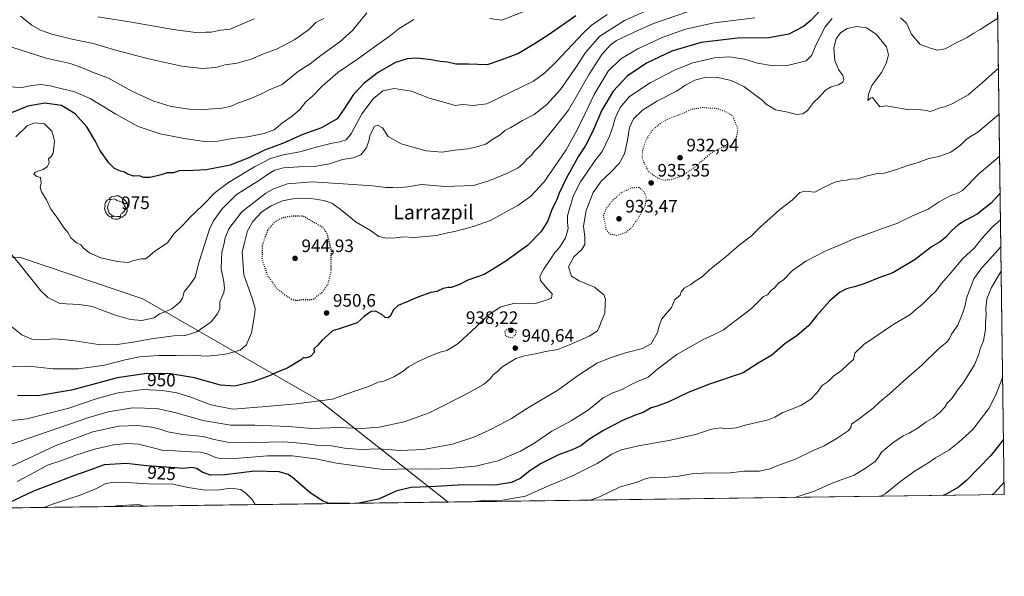
# Model space of a CAD drawing. Units: metres. Extents: x 590059 to 593503, y 4754470 to 4756829.
# Drawn here: x 592942 to 593489, y 4754470 to 4754780 of the extents above; entities that cross this region are included whole.
import ezdxf
from ezdxf.enums import TextEntityAlignment as Align

# ---------------------------------------------------------------- set-up
doc = ezdxf.new("R2010")
doc.units = ezdxf.units.M
doc.header["$MEASUREMENT"] = 0
doc.linetypes.add('DGN Style 5', pattern=[1.1536117293433497, 0.4944050268614355, -0.6592067024819142])
for name, color, linetype, lineweight in [('Arbolado forestal CxS', 92, 'Continuous', 0), ('Camino Cxs', 7, 'Continuous', 0), ('Comarca CxS', 21, 'Continuous', 0), ('Comunidad Autónoma CxS', 142, 'Continuous', 0), ('Curva de nivel maestra', 30, 'Continuous', 30), ('Curva de nivel maestra depresión', 30, 'DGN Style 5', 30), ('Curva de nivel normal', 30, 'Continuous', 0), ('Curva de nivel normal depresión', 30, 'DGN Style 5', 0), ('Entidad de ámbito territorial CxS', 92, 'Continuous', 0), ('Espacio natural protegido', 121, 'Continuous', 13), ('Espacio natural protegido CxS', 121, 'Continuous', 0), ('Instalación de energía eléctrica Cxs', 135, 'Continuous', 0), ('Municipio CxS', 4, 'Continuous', 0), ('Provincia CxS', 1, 'Continuous', 0), ('Punto de cota en terreno', 7, 'Continuous', 0), ('Rótulo de curva de nivel directora', 7, 'Continuous', 0), ('Rótulo de punto de cota en terreno', 7, 'Continuous', 0), ('Texto cartográfico', 7, 'Continuous', 0), ('Yacimiento arqueológico puntual', 7, 'Continuous', 0)]:
    doc.layers.add(name, color=color, linetype=linetype, lineweight=lineweight)
doc.styles.add('Style-Arial', font='txt')

# ---------------------------------------------------------------- blocks, each defined once
blk = doc.blocks.new('*U18')
at = {"layer": 'Arbolado forestal CxS', "color": 92, "linetype": 'Continuous', "lineweight": 0}
blk.add_polyline3d([(593484.9325000001, 4754830.465299999, 965.4645000000019), (593489.2300000006, 4754515.609999999, 894.047000000006), (592682.8721000003, 4754504.8347, 904.1946999999927)], dxfattribs=at)
blk = doc.blocks.new('5PATER')
at = {"layer": 'Instalación de energía eléctrica Cxs', "linetype": 'Continuous', "lineweight": 0}
h = blk.add_hatch(color=51, dxfattribs=at)
edge = h.paths.add_edge_path()
edge.add_ellipse((0, 0), major_axis=(-0.1095731443231308, -0.1110710700762829), ratio=0.9994222409660322, start_angle=0, end_angle=360)
blk = doc.blocks.new('5YACIM')
at = {"layer": 'Camino Cxs', "color": 252, "linetype": 'Continuous', "lineweight": 0, "flags": 128}
for points in [[(0.613, -0.064), (0.621, -0.02), (0.617, 0.059), (0.613, 0.123), (0.5930000000000001, 0.195), (0.554, 0.282), (0.498, 0.346), (0.458, 0.401), (0.394, 0.453), (0.295, 0.517), (0.203, 0.5810000000000001), (0.111, 0.624), (-0.016, 0.628), (-0.156, 0.6), (-0.267, 0.5690000000000001), (-0.3830000000000001, 0.485), (-0.363, 0.429), (-0.283, 0.417), (-0.128, 0.457), (-0.02, 0.433), (0.004, 0.37), (0.155, 0.326), (0.251, 0.294), (0.334, 0.266), (0.39, 0.183), (0.434, 0.103), (0.482, 0.02), (0.518, -0.032), (0.546, -0.08), (0.601, -0.1)], [(-0.355, 0.366), (-0.367, 0.405), (-0.446, 0.421), (-0.522, 0.394), (-0.554, 0.3420000000000001), (-0.598, 0.266), (-0.63, 0.199), (-0.638, 0.127), (-0.63, 0.035), (-0.6690000000000002, -0.064), (-0.65, -0.132), (-0.63, -0.215), (-0.61, -0.263), (-0.5780000000000001, -0.323), (-0.546, -0.366), (-0.498, -0.434), (-0.442, -0.482), (-0.379, -0.526), (-0.319, -0.541), (-0.251, -0.545), (-0.243, -0.462), (-0.315, -0.406), (-0.41, -0.3270000000000001), (-0.466, -0.163), (-0.4940000000000001, -0.04), (-0.474, 0.079), (-0.442, 0.191)], [(-0.1, -0.4940000000000001), (-0.183, -0.51), (-0.251, -0.557), (-0.267, -0.609), (-0.199, -0.645), (-0.06, -0.665), (0.07200000000000001, -0.673), (0.163, -0.637), (0.203, -0.5930000000000001), (0.219, -0.549), (0.203, -0.526), (0.123, -0.518), (0.036, -0.518)], [(0.331, -0.561), (0.366, -0.518), (0.41, -0.486), (0.442, -0.462), (0.478, -0.426), (0.518, -0.394), (0.542, -0.339), (0.562, -0.287), (0.601, -0.251), (0.601, -0.207), (0.601, -0.152), (0.5930000000000001, -0.128), (0.558, -0.104), (0.4940000000000001, -0.148), (0.442, -0.207), (0.3820000000000001, -0.271), (0.331, -0.3270000000000001), (0.263, -0.3780000000000001), (0.219, -0.438), (0.219, -0.51), (0.239, -0.561)]]:
    blk.add_lwpolyline(points, close=True, dxfattribs=at)

msp = doc.modelspace()

# ---------------------------------------------------------------- linework, layer by layer
at = {"layer": 'Arbolado forestal CxS', "color": 92, "linetype": 'Continuous', "lineweight": 0, "extrusion": (0.00301859624227757, -0.2211670177305592, 0.9752312742856931), "elevation": -1048878.631262499, "flags": 128}
msp.add_lwpolyline([(658319.8841279846, 4628942.276400871), (658319.8841279846, 4628619.394400703)], dxfattribs=at)
at = {"layer": 'Arbolado forestal CxS', "color": 92, "linetype": 'Continuous', "lineweight": 0, "extrusion": (0.05084055822349662, 0.0006793769758860868, 0.998706551538763), "elevation": 34296.32278604178, "flags": 128}
msp.add_lwpolyline([(4746161.141706299, -656069.4554543883), (4746161.141706299, -655401.5582166598)], dxfattribs=at)
at = {"layer": 'Comarca CxS', "color": 21, "linetype": 'Continuous', "lineweight": 0, "flags": 128}
msp.add_lwpolyline([(593180.0234000006, 4754511.478199999), (590089.5300006876, 4754470.179982417), (590073.3348125229, 4755701.024923594), (590059.0900006866, 4756783.639982392), (591843.9352, 4756807.504100001), (593024.113567059, 4756823.283323816), (593457.6600007137, 4756829.079982393), (593471.785309799, 4755793.968205084), (593478.2852878962, 4755317.64561003), (593489.2300007134, 4754515.609982415)], close=True, dxfattribs=at)
at = {"layer": 'Comunidad Autónoma CxS', "color": 142, "linetype": 'Continuous', "lineweight": 0, "flags": 128}
msp.add_lwpolyline([(593180.0234000006, 4754511.478199999), (590089.5300006876, 4754470.179982417), (590073.3348125229, 4755701.024923594), (590059.0900006866, 4756783.639982392), (591843.9352, 4756807.504100001), (593024.113567059, 4756823.283323816), (593457.6600007137, 4756829.079982393), (593471.785309799, 4755793.968205084), (593478.2852878962, 4755317.64561003), (593489.2300007134, 4754515.609982415)], close=True, dxfattribs=at)
at = {"layer": 'Curva de nivel maestra', "color": 30, "linetype": 'Continuous', "lineweight": 30, "flags": 128}
for points, elevation in [([(593251, 4754781.970100001), (593235.6100000005, 4754771.210100001), (593227.5800000001, 4754765.970100001), (593219.1699999999, 4754760.920100001), (593209.3899999997, 4754757.210100001), (593201.7800000003, 4754754.600099999), (593191.4600000001, 4754754.950099999), (593184.2800000003, 4754755.100099999), (593179.7199999997, 4754756.1601), (593175.6399999997, 4754756.470100001), (593170.6399999997, 4754757.5001), (593162.6600000003, 4754758.300100001), (593157.2999999998, 4754758.040100001), (593150.8399999999, 4754755.9901), (593141.3799999999, 4754750.5101), (593133.4500000002, 4754744.5001), (593127.5300000003, 4754738.120100001), (593122.2999999998, 4754730.100099999), (593118.2999999998, 4754724.5801), (593109.6200000001, 4754719.640100001), (593099.2800000003, 4754715.890100001), (593087.9600000001, 4754710.9801), (593077.9600000001, 4754707.2301), (593069.29, 4754702.9001), (593058.9500000002, 4754698.7601), (593045.7999999998, 4754696.280099999), (593034.6600000003, 4754695.720100001), (593031.0700000003, 4754695.890100001), (593027.3600000005, 4754694.600099999), (593023.9000000004, 4754694.610099999), (593020.6299999999, 4754693.5001), (593014.5099999999, 4754691.960100001), (593010.9500000002, 4754691.960100001), (593008.3300000001, 4754692.8201), (593005.25, 4754692.6501), (593002.04, 4754693.840100001), (593000.2199999997, 4754694.960100001), (592998, 4754695.4801), (592994.5800000001, 4754697.0701), (592991.3700000001, 4754700.190099999), (592986.3899999997, 4754707.210100001), (592983.8399999999, 4754712.360099999), (592979.2000000002, 4754720.1501), (592972.7999999998, 4754727.370100001), (592965.1799999997, 4754732.100099999), (592955.9000000004, 4754733.4001), (592946.3600000005, 4754731.7301), (592934.5599999996, 4754726.880100001)], 975), ([(593386.4800000006, 4754784.5601), (593381.8099999996, 4754779.5601), (593377.5199999996, 4754775.9801), (593369.4400000004, 4754771.610099999), (593358.2999999998, 4754769.6601), (593340.9600000001, 4754769.450099999), (593320.7599999999, 4754767.0801), (593304.4800000006, 4754762.170100001), (593290.3399999999, 4754755.620100001), (593279.6299999999, 4754748.3101), (593271.7999999998, 4754739.970100001), (593265.4299999997, 4754729.450099999), (593260.4000000004, 4754717.370100001), (593256.29, 4754709.390100001), (593252.5899999999, 4754703.870100001), (593245.8399999999, 4754691.720100001), (593241.7100000001, 4754683.290100001), (593240.2199999997, 4754679.1601), (593237.6699999999, 4754674.170100001), (593235.4199999999, 4754667.960100001), (593231.8499999996, 4754661.9901), (593224.0899999999, 4754654.120100001), (593212.2199999997, 4754645.450099999), (593204.7300000006, 4754640.7601), (593200.0099999999, 4754638.0701), (593190.9600000001, 4754634.850099999), (593185.9600000001, 4754632.340100001), (593181.7199999997, 4754630.7401), (593180.0099999999, 4754630.8301), (593177.3799999999, 4754630.200099999), (593173.7199999997, 4754628.600099999), (593170.3700000001, 4754628.0801), (593163.2599999999, 4754625.470100001), (593157.7199999997, 4754622.9301), (593152.3300000001, 4754620.720100001), (593149.5300000003, 4754618.170100001), (593148, 4754615.0101), (593146.8200000003, 4754613.9301), (593145.0999999996, 4754614.100099999), (593143.1399999997, 4754615.700099999), (593139.7699999996, 4754617.6601), (593137.25, 4754617.4301), (593133.6299999999, 4754614.890100001), (593129.5199999996, 4754611.140100001), (593118.9199999999, 4754607.540100001), (593115.7300000006, 4754606.7401), (593113.2999999998, 4754604.460100001), (593109.9600000001, 4754601.600099999), (593107.5, 4754598.470100001), (593105.3300000001, 4754596.610099999), (593105.5099999999, 4754594.600099999), (593103.5199999996, 4754592.4001), (593100.8300000001, 4754591.590100001), (593099.5999999996, 4754591.940099999), (593098.3300000001, 4754590.5801), (593090.9600000001, 4754586.0601), (593084.6299999999, 4754583.4801), (593080.2999999998, 4754581.470100001), (593071.4500000002, 4754578.2501), (593061.5700000003, 4754575.860099999), (593053.5599999996, 4754576.520099999), (593039.0700000003, 4754580.5101), (593025.7400000002, 4754582.7601), (593012.6299999999, 4754583.050100001), (592996.0800000001, 4754580.540100001), (592981.7800000003, 4754576.7501), (592970.75, 4754573.630100001), (592951.9600000001, 4754570.600099999), (592940.6299999999, 4754570.800100001)], 950), ([(593486.9408999998, 4754683.3563), (593482.1799999997, 4754677.9301), (593474.1799999997, 4754671.600099999), (593467.8399999999, 4754668.2501), (593463.6399999997, 4754665.690099999), (593459.8899999997, 4754662.350099999), (593456.7599999999, 4754658.7401), (593453.4900000002, 4754656.290100001), (593448.8200000003, 4754653.5001), (593439.7000000002, 4754646.380100001), (593427.2000000002, 4754639.050100001), (593419.5599999996, 4754636.100099999), (593412.3399999999, 4754633.190099999), (593406.0199999996, 4754631.1601), (593401.5899999999, 4754630.120100001), (593397.6600000003, 4754628.100099999), (593392.2699999996, 4754623.360099999), (593384.8600000005, 4754615.040100001), (593380.6299999999, 4754609.6801), (593373.9500000002, 4754603.970100001), (593367.3399999999, 4754599.590100001), (593359.9299999997, 4754593.2301), (593352.3799999999, 4754588.7501), (593344.1299999999, 4754583.3201), (593325.4000000004, 4754577.0601), (593313.4900000002, 4754572.470100001), (593302.7199999997, 4754567.190099999), (593296.2999999998, 4754564.7401), (593293, 4754563.920100001), (593288.4500000002, 4754561.300100001), (593284.6699999999, 4754560.0001), (593276.9600000001, 4754556.920100001), (593266.4400000004, 4754551.360099999), (593258.8899999997, 4754546.550100001), (593253.7599999999, 4754542.780099999), (593248.9500000002, 4754540.450099999), (593241.3799999999, 4754537.780099999), (593231.7000000002, 4754532.9001), (593225.4600000001, 4754528.880100001), (593220.0199999996, 4754524.6601), (593215.3399999999, 4754522.390100001), (593206.25, 4754520.950099999), (593188.7699999996, 4754521.050100001), (593173.2999999998, 4754520.1801), (593159.4299999997, 4754519.530099999), (593151.5099999999, 4754517.670100001), (593141.4000000004, 4754513.120100001), (593130.4029000001, 4754510.815199999)], 925), ([(593488.8117000004, 4754546.262599999), (593481.6900000004, 4754537.340100001), (593468.29, 4754523.540100001), (593463.75, 4754519.8101), (593457.6299999999, 4754516.290100001), (593455.2187000001, 4754515.1557)], 900), ([(593125.4603000004, 4754510.749199999), (593121.5899999999, 4754510.7401), (593113.2999999998, 4754510.940099999), (593110.1900000004, 4754512.1601), (593103.4600000001, 4754516.6801), (593093.6200000001, 4754525.0701), (593091.1900000004, 4754526.7601), (593086.1299999999, 4754528.380100001), (593072.6299999999, 4754528.640100001), (593055.9600000001, 4754526.710100001), (593047.9600000001, 4754526.470100001), (593043.6600000003, 4754527.840100001), (593040.1500000004, 4754530.1601), (593037.5700000003, 4754530.720100001), (593033.0199999996, 4754530.2301), (593025.8700000001, 4754530.7501), (593012.6299999999, 4754531.640100001), (593001.0199999996, 4754532.880100001), (592988.8600000005, 4754532.130100001), (592979.7999999998, 4754528.840100001), (592971.8799999999, 4754526.120100001), (592962.7800000003, 4754522.450099999), (592949.5899999999, 4754517.450099999), (592932.3799999999, 4754509.470100001)], 925), ([(593455.2187000001, 4754515.1557), (593455.2182, 4754515.1555)], 900), ([(593125.4830999998, 4754510.749299999), (593125.4603000004, 4754510.749199999)], 925), ([(593130.4029000001, 4754510.815199999), (593130.4018999999, 4754510.814999999)], 925)]:
    msp.add_lwpolyline(points, dxfattribs=dict(at, elevation=elevation))
at = {"layer": 'Curva de nivel maestra depresión', "color": 30, "linetype": 'DGN Style 5', "lineweight": 30, "elevation": 950, "flags": 128}
msp.add_lwpolyline([(593095.9600000001, 4754623.640100001), (593099.6299999999, 4754624.190099999), (593103.2999999998, 4754624.0101), (593105.6299999999, 4754624.600099999), (593107.6299999999, 4754626.370100001), (593109.9600000001, 4754627.9901), (593113.2199999997, 4754632.4001), (593115.0099999999, 4754639.7601), (593115.1500000004, 4754651.710100001), (593112.9000000004, 4754660.390100001), (593110.5, 4754664.1601), (593099.6299999999, 4754670.450099999), (593093.4199999999, 4754670.4801), (593087.9600000001, 4754669.550100001), (593083.6299999999, 4754667.190099999), (593079.7400000002, 4754662.630100001), (593076.7800000003, 4754654.620100001), (593076.54, 4754646.340100001), (593079.5800000001, 4754637.720100001), (593084.8499999996, 4754630.1801), (593087.3899999997, 4754628.2601), (593089.0999999996, 4754626.8101), (593093.0800000001, 4754624.290100001), (593095.9600000001, 4754623.640100001)], dxfattribs=at)
at = {"layer": 'Curva de nivel normal', "color": 30, "linetype": 'Continuous', "lineweight": 0, "flags": 128}
for points, elevation in [([(593301.1299999999, 4754789.470000001), (593278.0700000003, 4754779.310000001), (593264.3200000003, 4754770.65), (593256.5099999999, 4754761.57), (593251.5, 4754753.800000001), (593242.4400000004, 4754740.83), (593235, 4754732.58), (593227.8899999997, 4754727.09), (593221.3899999997, 4754723.59), (593214.9699999997, 4754719.74), (593211.6299999999, 4754718.100000001), (593208.9400000004, 4754715.76), (593204.2999999998, 4754712.930000001), (593200.9600000001, 4754710.460000001), (593195.9600000001, 4754709.100000001), (593190.9600000001, 4754707.92), (593183.8399999999, 4754707.180000001), (593176.8099999996, 4754706.08), (593167.9100000003, 4754706.869999999), (593153.9699999997, 4754710.66), (593146.7000000002, 4754714.850000001), (593143.5999999996, 4754719.619999999), (593140.8399999999, 4754721.15), (593138.9199999999, 4754720.289999999), (593137.9400000004, 4754718.199999999), (593136.5599999996, 4754715.279999999), (593136.25, 4754712.859999999), (593134.6299999999, 4754708.57), (593131.5, 4754704.66), (593127.2599999999, 4754702.92), (593121.2999999998, 4754701.960000001), (593114.1200000001, 4754699.529999999), (593105.7199999997, 4754698.08), (593097.1200000001, 4754697.970000001), (593088.5800000001, 4754697.27), (593083.7800000003, 4754696.060000001), (593080.2000000002, 4754694.060000001), (593074.7000000002, 4754690.100000001), (593066.9400000004, 4754685.279999999), (593062.2999999998, 4754682.27), (593054.2999999998, 4754674.34), (593049.6100000005, 4754667.82), (593047.4800000006, 4754663.27), (593041.7199999997, 4754645.279999999), (593039.3700000001, 4754636.560000001), (593036.6799999997, 4754632.4), (593033.3899999997, 4754628.449999999), (593032.4600000001, 4754624.939999999), (593030.9100000003, 4754622.74), (593026.4800000006, 4754618.99), (593022.2800000003, 4754617), (593019.6799999997, 4754616.15), (593016.5599999996, 4754613.980000001), (593009.7400000002, 4754612.460000001), (593003.54, 4754613.02), (592995.7300000006, 4754615.27), (592987.0099999999, 4754618.390000001), (592982.4500000002, 4754620.220000001), (592974.9199999999, 4754621.369999999), (592964.1500000004, 4754621.949999999), (592957.4699999997, 4754625.300000001), (592953.9000000004, 4754628.720000001), (592942, 4754643.630000001), (592934.8300000001, 4754652.32)], 965), ([(593224.9800000006, 4754785.359999999), (593209.9600000001, 4754779.449999999), (593203.2999999998, 4754780.42)], 980), ([(592930.5099999999, 4754556.060000001), (592945.8499999996, 4754557.850000001), (592969.2999999998, 4754563.779999999), (592984.9600000001, 4754569.16), (592996.6299999999, 4754572.310000001), (593010.6299999999, 4754574.039999999), (593021.2599999999, 4754573.609999999), (593029.2100000001, 4754572.17), (593036.9800000006, 4754569.84), (593048.0899999999, 4754565.5), (593060.3799999999, 4754563.210000001), (593076.6200000001, 4754564.439999999), (593095.54, 4754566.16), (593115.7100000001, 4754568.689999999), (593127.0300000003, 4754572.83), (593136.0599999996, 4754575.74), (593141.1299999999, 4754578.08), (593144.2800000003, 4754578.800000001), (593149.9500000002, 4754581.100000001), (593155.0499999998, 4754584.25), (593158.0599999996, 4754586.730000001), (593163.0199999996, 4754589.4), (593170.7300000006, 4754593.039999999), (593175.6299999999, 4754594.890000001), (593179.2999999998, 4754595.82), (593181.6299999999, 4754597.02), (593185.6200000001, 4754599.680000001), (593195.9199999999, 4754609.119999999), (593202.29, 4754615.380000001), (593209.3300000001, 4754620), (593217.1799999997, 4754622.01), (593228.6900000004, 4754621.84), (593235.0800000001, 4754623.869999999), (593237.5599999996, 4754624.949999999), (593237.9000000004, 4754627.359999999), (593234.9000000004, 4754630.390000001), (593231.4199999999, 4754634.720000001), (593231.0499999998, 4754636.960000001), (593233.0899999999, 4754640.890000001), (593237.0499999998, 4754646.560000001), (593239.3700000001, 4754650.230000001), (593241.9500000002, 4754653.119999999), (593245.3200000003, 4754658.369999999), (593246.8099999996, 4754663.609999999), (593246.4299999997, 4754666.930000001), (593246.3799999999, 4754670.67), (593249.6200000001, 4754681.680000001), (593253.5800000001, 4754689.51), (593257.4199999999, 4754694.9), (593261.6699999999, 4754701.25), (593265.6500000004, 4754706.380000001), (593269.79, 4754714.970000001), (593271.6399999997, 4754720.15), (593272.9400000004, 4754724.91), (593275.7800000003, 4754730.980000001), (593280.9600000001, 4754737.01), (593292.2999999998, 4754744.58), (593306.1799999997, 4754751.869999999), (593316.1500000004, 4754755.800000001), (593328.1799999997, 4754758.609999999), (593336.2400000002, 4754759.050000001), (593344.7400000002, 4754757.850000001), (593352.1100000005, 4754755.58), (593360.7000000002, 4754754.02), (593368.79, 4754754.27), (593379, 4754756.859999999), (593382.2199999997, 4754759.980000001), (593384.4400000004, 4754765.58), (593389.6200000001, 4754775.779999999), (593393.5300000003, 4754780.460000001)], 945), ([(593350.5999999996, 4754780.699999999), (593327.9100000003, 4754778.08), (593311.9299999997, 4754774.480000001), (593299.0999999996, 4754769.859999999), (593285.5199999996, 4754763.59), (593276.0899999999, 4754758.01), (593269.1100000005, 4754751.060000001), (593261.2000000002, 4754738.119999999), (593254.6500000004, 4754724.119999999), (593250.6299999999, 4754716.449999999), (593245.5899999999, 4754707.449999999), (593233.3899999997, 4754689.539999999), (593225.9100000003, 4754681.5), (593221.6600000003, 4754678.539999999), (593218.7599999999, 4754676.369999999), (593212.9299999997, 4754673.310000001), (593203.6100000005, 4754668.07), (593194.2199999997, 4754664.680000001), (593187.9400000004, 4754663.130000001), (593183.6299999999, 4754661.859999999), (593179.6299999999, 4754661.189999999), (593173.5999999996, 4754659.640000001), (593161.3399999999, 4754658.680000001), (593154.8399999999, 4754658.99), (593150.8700000001, 4754658.359999999), (593145.75, 4754658.26), (593141.6100000005, 4754659.15), (593136.9800000006, 4754662.42), (593128.9600000001, 4754667.100000001), (593120.0300000003, 4754674.4), (593115.4900000002, 4754677.630000001), (593110.9800000006, 4754679.140000001), (593103.6900000004, 4754680.34), (593095.6399999997, 4754680.449999999), (593087.9600000001, 4754678.980000001), (593081.6299999999, 4754676.289999999), (593076.4199999999, 4754672.800000001), (593071.5199999996, 4754667.58), (593068.6200000001, 4754662.32), (593067.04, 4754656.470000001), (593065.6299999999, 4754650.630000001), (593066.4199999999, 4754637.83), (593071.2999999998, 4754624.310000001), (593072.7199999997, 4754619.119999999), (593072.6699999999, 4754616.5), (593070.7000000002, 4754605.65), (593067.8300000001, 4754598.789999999), (593064.4500000002, 4754595.949999999), (593057.2599999999, 4754593.83), (593051.79, 4754593.199999999), (593046.1200000001, 4754592.689999999), (593035.9299999997, 4754593.130000001), (593028.79, 4754593), (593019.25, 4754593.029999999), (593008.4600000001, 4754592.189999999), (593000.5899999999, 4754590.630000001), (592989.1100000005, 4754587.560000001), (592974.6699999999, 4754585.619999999), (592960.4800000006, 4754585.640000001), (592946.8600000005, 4754587.01), (592934.8499999996, 4754586.83)], 955), ([(593161.0199999996, 4754779.779999999), (593152.8399999999, 4754774.77), (593147.2999999998, 4754770.4), (593140.4400000004, 4754765.619999999), (593129.7199999997, 4754757.859999999), (593118.7699999996, 4754750.300000001), (593109.9500000002, 4754742.779999999), (593104.4900000002, 4754737.119999999), (593101.04, 4754733.980000001), (593097.54, 4754729.850000001), (593093.2999999998, 4754726.119999999), (593087.9600000001, 4754722.369999999), (593083.2999999998, 4754718.539999999), (593077.8200000003, 4754716.380000001), (593068.4800000006, 4754714.58), (593059.9600000001, 4754713.59), (593051.9600000001, 4754712.15), (593044.6299999999, 4754712), (593033.2999999998, 4754713.600000001), (593019.9600000001, 4754716.32), (593007.7400000002, 4754720.369999999), (592995.4000000004, 4754727.17), (592981.0700000003, 4754735.949999999), (592971.9600000001, 4754739.720000001), (592965.4400000004, 4754741.230000001), (592958.8499999996, 4754742.99), (592953.5999999996, 4754743.66), (592948.6100000005, 4754743.220000001), (592943.0300000003, 4754742.09), (592935.2400000002, 4754742.32)], 980), ([(593314.1900000004, 4754784.49), (593294.1500000004, 4754777.600000001), (593285.5099999999, 4754773.77), (593273.5999999996, 4754768.109999999), (593270.29, 4754765.680000001), (593265.5, 4754760.449999999), (593258.4600000001, 4754749.449999999), (593246.8799999999, 4754729.34), (593237.79, 4754717.689999999), (593231.0499999998, 4754709.680000001), (593227.8499999996, 4754706.449999999), (593226.3200000003, 4754704.449999999), (593223.7800000003, 4754702.25), (593221.6200000001, 4754699.5), (593218.9600000001, 4754697.289999999), (593212.6299999999, 4754694.119999999), (593202.7599999999, 4754690.140000001), (593194.1299999999, 4754687.51), (593178.5, 4754686.99), (593165.2999999998, 4754688.100000001), (593157.7100000001, 4754686.74), (593152.2999999998, 4754686.180000001), (593149.2699999996, 4754686.42), (593145.3399999999, 4754686.51), (593138.2599999999, 4754687.390000001), (593121.7999999998, 4754688.480000001), (593104.4000000004, 4754689.65), (593090.7100000001, 4754688.5), (593082.9199999999, 4754685.680000001), (593078.7400000002, 4754683.310000001), (593065.3099999996, 4754672.800000001), (593058.2199999997, 4754663.449999999), (593056.04, 4754658.449999999), (593055.4000000004, 4754654.449999999), (593054.2599999999, 4754650.449999999), (593054.04, 4754646.380000001), (593053.8499999996, 4754641.230000001), (593055.4100000003, 4754633.9), (593055.6600000003, 4754630.480000001), (593055.3200000003, 4754628), (593053.2199999997, 4754622.84), (593053.0899999999, 4754618.779999999), (593051.6200000001, 4754616.060000001), (593048.29, 4754611.710000001), (593040.2999999998, 4754606.17), (593033.9299999997, 4754604.199999999), (593027.5, 4754603.880000001), (593014.9299999997, 4754602.33), (593005.0199999996, 4754600.41), (592994.8399999999, 4754599), (592985.6799999997, 4754599.15), (592971.2999999998, 4754601.380000001), (592961.4699999997, 4754602.220000001), (592953.5599999996, 4754601.720000001), (592948.7199999997, 4754602.060000001), (592943.0899999999, 4754604.439999999), (592935.7000000002, 4754610.470000001)], 960), ([(593134.9500000002, 4754783.59), (593126.8399999999, 4754773.65), (593119.8399999999, 4754767.5), (593109.25, 4754759.75), (593103.2999999998, 4754755.230000001), (593096.9100000003, 4754751.08), (593087.7599999999, 4754743.779999999), (593080.25, 4754740.470000001), (593075.9600000001, 4754738.310000001), (593073.6299999999, 4754737.480000001), (593070.4299999997, 4754735.869999999), (593063.5099999999, 4754733.439999999), (593059.5099999999, 4754731.619999999), (593054.4600000001, 4754730.49), (593044.0599999996, 4754729.800000001), (593036.0999999996, 4754730.060000001), (593026.1200000001, 4754731.480000001), (593016.4800000006, 4754734.430000001), (593004.3099999996, 4754740.029999999), (592991.1799999997, 4754747.279999999), (592982.4199999999, 4754750.470000001), (592977.2699999996, 4754752.76), (592969.8799999999, 4754755.359999999), (592956.5999999996, 4754758.42), (592937.5999999996, 4754764.42)], 985), ([(593268.5, 4754782.699999999), (593259.6399999997, 4754776.480000001), (593255.04, 4754772.279999999), (593240.0800000001, 4754756.380000001), (593233.75, 4754750.119999999), (593227.4600000001, 4754745.52), (593201.6299999999, 4754733.01), (593193.9600000001, 4754731.949999999), (593187.9600000001, 4754732.560000001), (593184.0300000003, 4754732.09), (593180.2199999997, 4754733.060000001), (593170.0499999998, 4754735.84), (593159.6500000004, 4754739.960000001), (593150.0599999996, 4754741.550000001), (593143.8399999999, 4754740.15), (593138.3799999999, 4754735.810000001), (593132.0199999996, 4754727.460000001), (593126.3499999996, 4754716.59), (593123.2999999998, 4754713.02), (593119.7800000003, 4754711.730000001), (593115.5800000001, 4754711.039999999), (593107.4500000002, 4754709.09), (593097.6299999999, 4754706.32), (593088.2999999998, 4754704.619999999), (593081.4100000003, 4754702.5), (593072.4100000003, 4754697.850000001), (593057.9800000006, 4754689.16), (593050.5700000003, 4754683.65), (593043.5300000003, 4754676.460000001), (593036.6299999999, 4754669.92), (593032.8099999996, 4754665.680000001), (593027.6699999999, 4754660.600000001), (593024.1399999997, 4754655.640000001), (593017.0599999996, 4754651.060000001), (593014.04, 4754648.460000001), (593011.8200000003, 4754646.83), (593009.5599999996, 4754646.699999999), (593005.3600000005, 4754645.850000001), (593001.7300000006, 4754644.550000001), (593000.0199999996, 4754644.92), (592996.1900000004, 4754645.33), (592987.0899999999, 4754647.32), (592980.6200000001, 4754650.100000001), (592977.3200000003, 4754652.720000001), (592975.8200000003, 4754654.5), (592973.4199999999, 4754655.720000001), (592970.4000000004, 4754658.439999999), (592968.6299999999, 4754661.390000001), (592966.29, 4754664.32), (592962.54, 4754669.859999999), (592959.2999999998, 4754674.32), (592956.7599999999, 4754679.609999999), (592953.9900000002, 4754684.01), (592953.29, 4754686.449999999), (592953.7800000003, 4754688.83), (592953.4600000001, 4754691.9), (592951.3399999999, 4754692.5), (592949.6699999999, 4754693.859999999), (592950.5700000003, 4754694.869999999), (592954.9600000001, 4754696.350000001), (592957.4500000002, 4754698.140000001), (592958.2100000001, 4754700.380000001), (592957.9699999997, 4754702.300000001), (592959.4400000004, 4754703.689999999), (592960.4800000006, 4754705.480000001), (592961.2999999998, 4754711.970000001), (592960.7400000002, 4754714.600000001), (592959.7599999999, 4754717.75), (592955.7199999997, 4754721.869999999), (592950.2100000001, 4754722.41), (592946.0099999999, 4754720.630000001), (592939.7800000003, 4754714.67)], 970), ([(592942.4400000004, 4754781.75), (592948.7000000002, 4754776.699999999), (592953.3799999999, 4754774), (592959.75, 4754771.65), (592970.1799999997, 4754769.039999999), (592982.79, 4754766.52), (592994.6200000001, 4754763.01), (593013.4600000001, 4754757.92), (593031.9600000001, 4754753.939999999), (593043.2999999998, 4754752.560000001), (593050.9600000001, 4754753.189999999), (593056.0999999996, 4754754.609999999), (593062.7100000001, 4754755.59), (593070.5999999996, 4754757.869999999), (593077.5099999999, 4754760.779999999), (593084.6299999999, 4754763.359999999), (593094.8799999999, 4754768.74), (593102.4199999999, 4754774.180000001), (593106.6100000005, 4754778.119999999), (593110.9900000002, 4754780.449999999)], 990), ([(592985.3899999997, 4754781.289999999), (593004.0199999996, 4754778.34), (593027.1299999999, 4754774.34), (593039.9000000004, 4754772.640000001), (593045.3399999999, 4754772.789999999), (593048.3899999997, 4754772.74), (593053.6100000005, 4754773.83), (593058.8799999999, 4754774.52), (593072.2999999998, 4754780.130000001)], 994.9999999999999), ([(593431.5999999996, 4754780.720000001), (593434.6100000005, 4754777.970000001), (593435.7999999998, 4754776), (593437.4100000003, 4754771.869999999), (593442.4699999997, 4754765.980000001), (593448.7199999997, 4754763.66), (593452.0499999998, 4754762.859999999), (593456.3200000003, 4754763.58), (593462.0499999998, 4754766.75), (593468.6299999999, 4754769.84), (593471.9600000001, 4754772.039999999), (593475.7199999997, 4754774.24), (593485.6150000002, 4754780.5208)], 945), ([(593485.994, 4754752.7489), (593476.9699999997, 4754744.619999999), (593469.2000000002, 4754737.890000001), (593460.6299999999, 4754733.189999999), (593455.9600000001, 4754731.350000001), (593453.2999999998, 4754730.730000001), (593449.9600000001, 4754729.180000001), (593447.7800000003, 4754728.67), (593446.2100000001, 4754729.25), (593442.7800000003, 4754729.640000001), (593435.2999999998, 4754729.869999999), (593426.9600000001, 4754731.350000001), (593423.2999999998, 4754731.92), (593419.9600000001, 4754731.34), (593416.0300000003, 4754736.380000001), (593414.9000000004, 4754736.17), (593413.3899999997, 4754734.74), (593413.6500000004, 4754738.350000001), (593415.5700000003, 4754743.100000001), (593417.8899999997, 4754746.039999999), (593421.0099999999, 4754750.42), (593423.4900000002, 4754755.300000001), (593424.8899999997, 4754760.130000001), (593423.75, 4754764.699999999), (593418.0199999996, 4754771.75), (593412.6200000001, 4754775.17), (593407.2999999998, 4754775.9), (593401.9600000001, 4754774.84), (593398.1299999999, 4754772.390000001), (593395.7300000006, 4754769.17), (593394.3799999999, 4754764.180000001), (593395.0199999996, 4754757.060000001), (593397.0700000003, 4754752), (593399.4100000003, 4754748.67), (593400.0899999999, 4754746.529999999), (593399.4000000004, 4754744.930000001), (593397.0999999996, 4754743.539999999), (593392.9100000003, 4754742.369999999), (593389.9199999999, 4754740.460000001), (593386.5800000001, 4754736.869999999), (593383.1299999999, 4754733.779999999), (593379.8399999999, 4754729.25), (593377.2800000003, 4754727.33), (593373.6299999999, 4754727.02), (593368.9600000001, 4754728.27), (593362.0800000001, 4754729.539999999), (593356.9100000003, 4754732.800000001), (593354.3799999999, 4754735.199999999), (593351.0599999996, 4754737.539999999), (593344.4299999997, 4754742.52), (593337.4000000004, 4754745.869999999), (593329.9100000003, 4754747.609999999), (593323.29, 4754747.789999999), (593317.1299999999, 4754746.199999999), (593312.0499999998, 4754743.34), (593307.0800000001, 4754739.92), (593296.4900000002, 4754734.640000001), (593288.1100000005, 4754729.51), (593283.0599999996, 4754724.630000001), (593280.8799999999, 4754719.84), (593279.7999999998, 4754712.67), (593278.1200000001, 4754705.060000001), (593275.2000000002, 4754699.680000001), (593270.4000000004, 4754694.680000001), (593265.3799999999, 4754690.119999999), (593260.7400000002, 4754683.57), (593256.8200000003, 4754673.609999999), (593255.2999999998, 4754664.91), (593256.0599999996, 4754658.779999999), (593256.0599999996, 4754654.779999999), (593254.3399999999, 4754652.029999999), (593249.9299999997, 4754647.77), (593247.0300000003, 4754642.359999999), (593248.6100000005, 4754637.16), (593252.9199999999, 4754634.430000001), (593261.4800000006, 4754631.01), (593266.5899999999, 4754626.710000001), (593267.6200000001, 4754624.4), (593267.3799999999, 4754621.779999999), (593267.2000000002, 4754616.619999999), (593265.0800000001, 4754611.779999999), (593264.04, 4754608.619999999), (593262.8200000003, 4754606.449999999), (593258.5099999999, 4754603.77), (593247.4600000001, 4754599), (593240.9600000001, 4754596.380000001), (593234.1900000004, 4754595.25), (593228.6100000005, 4754593.92), (593222.5300000003, 4754592.850000001), (593217.7199999997, 4754591.24), (593209.9600000001, 4754586.460000001), (593207.5199999996, 4754584.109999999), (593205.1799999997, 4754582.279999999), (593203.5199999996, 4754580.02), (593199.6900000004, 4754576.9), (593189.6299999999, 4754571.369999999), (593183.7699999996, 4754568.32), (593178.3700000001, 4754565.480000001), (593169.4600000001, 4754561.15), (593163.4199999999, 4754558.850000001), (593155.6399999997, 4754556.09), (593141.6399999997, 4754553.09), (593132.1200000001, 4754552.449999999), (593119.25, 4754552.99), (593104.1799999997, 4754552.380000001), (593091.5, 4754553.41), (593081.8499999996, 4754553.82), (593072.6500000004, 4754554.189999999), (593059.2999999998, 4754554.210000001), (593043.6299999999, 4754556.880000001), (593028.8200000003, 4754561.039999999), (593018.0499999998, 4754563.42), (593004.6699999999, 4754563.960000001), (592991.1299999999, 4754561.680000001), (592980.3799999999, 4754558.560000001), (592936.2800000003, 4754543.380000001)], 940), ([(592934.7199999997, 4754530.050000001), (592961.6299999999, 4754542.800000001), (592982.6299999999, 4754550.550000001), (592996.9400000004, 4754553.640000001), (593007.2999999998, 4754554.050000001), (593015.3099999996, 4754553.100000001), (593019.7199999997, 4754552.09), (593024.2999999998, 4754550.5), (593032.6299999999, 4754549.08), (593043.9600000001, 4754547.980000001), (593050, 4754546.180000001), (593057.4100000003, 4754544.83), (593071.8899999997, 4754544.529999999), (593088.54, 4754544.970000001), (593100.1299999999, 4754544.100000001), (593106.9199999999, 4754543.07), (593115.4000000004, 4754542.720000001), (593122.3899999997, 4754541.51), (593131.4800000006, 4754540.67), (593141.3399999999, 4754541.039999999), (593153.4299999997, 4754540.210000001), (593166.4500000002, 4754540.720000001), (593182.4400000004, 4754543.76), (593194.3899999997, 4754547.600000001), (593202.8899999997, 4754551.390000001), (593208.5899999999, 4754554.51), (593215.3700000001, 4754557.930000001), (593224.1799999997, 4754563.65), (593241.0300000003, 4754573.779999999), (593253.04, 4754582.33), (593263.1799999997, 4754588.869999999), (593271.2999999998, 4754591.980000001), (593278.6299999999, 4754594.539999999), (593288.1500000004, 4754596.83), (593292.9500000002, 4754599.539999999), (593296.4400000004, 4754605.779999999), (593297.5999999996, 4754610.119999999), (593298.8899999997, 4754613.4), (593304.2199999997, 4754619.59), (593306.1500000004, 4754624.07), (593309.0800000001, 4754626.449999999), (593309.6900000004, 4754628.449999999), (593311.29, 4754630.430000001), (593315.0599999996, 4754632.439999999), (593317.9199999999, 4754634.730000001), (593321.1900000004, 4754636.75), (593325.2699999996, 4754640.680000001), (593334.6100000005, 4754648.01), (593341.8899999997, 4754654.350000001), (593348.6100000005, 4754659.449999999), (593353.6299999999, 4754664.460000001), (593364.2999999998, 4754674.050000001), (593371.3600000005, 4754679.449999999), (593375.5700000003, 4754683.600000001), (593378.5300000003, 4754684.289999999), (593383.8799999999, 4754683.84), (593389.0199999996, 4754686.560000001), (593395.0499999998, 4754689.4), (593399.2199999997, 4754690.380000001), (593401.5999999996, 4754690.57), (593404, 4754691.08), (593407.8399999999, 4754691.199999999), (593412.3499999996, 4754692.77), (593418.6299999999, 4754694.189999999), (593422.6299999999, 4754694.439999999), (593429.2999999998, 4754696.380000001), (593435.5499999998, 4754698.689999999), (593441.3200000003, 4754700.310000001), (593447.3600000005, 4754702.539999999), (593452.8600000005, 4754703.66), (593459.4400000004, 4754706.109999999), (593464.9600000001, 4754709.880000001), (593467.5899999999, 4754712.789999999), (593469.8099999996, 4754714.449999999), (593474.5199999996, 4754717.26), (593486.3422999998, 4754727.2216)], 935), ([(593486.6623999998, 4754703.762700001), (593475.2599999999, 4754694.17), (593466.0099999999, 4754684.789999999), (593463.2999999998, 4754683.189999999), (593459.1600000003, 4754681.859999999), (593453.0899999999, 4754678.4), (593446.8300000001, 4754674.350000001), (593437.8499999996, 4754670.52), (593429.5599999996, 4754666.439999999), (593423.0800000001, 4754664.24), (593413.9600000001, 4754660.779999999), (593405.5300000003, 4754657.859999999), (593398.5, 4754654.680000001), (593390.3200000003, 4754651.42), (593378.8799999999, 4754645.49), (593371.5800000001, 4754640.220000001), (593366.7599999999, 4754635.300000001), (593363.7800000003, 4754633.180000001), (593361.7400000002, 4754630.800000001), (593359.6600000003, 4754629.08), (593357.6299999999, 4754626.810000001), (593355.2999999998, 4754625.710000001), (593348.6600000003, 4754619.100000001), (593333.0700000003, 4754607.220000001), (593327.54, 4754604.480000001), (593322.1600000003, 4754602.119999999), (593307.1799999997, 4754593.49), (593296.6699999999, 4754585.560000001), (593291.3099999996, 4754580.869999999), (593285.4199999999, 4754578.560000001), (593281.3600000005, 4754576.76), (593276.7800000003, 4754574.039999999), (593271.7000000002, 4754572.300000001), (593266.2400000002, 4754569.439999999), (593258.04, 4754562.779999999), (593248.3899999997, 4754556.58), (593237.7999999998, 4754550.84), (593228.2999999998, 4754544.439999999), (593220.2000000002, 4754539.730000001), (593207.7000000002, 4754534.470000001), (593195.3399999999, 4754531.49), (593180.6399999997, 4754530.119999999), (593170.6500000004, 4754529.800000001), (593159.7000000002, 4754529.960000001), (593144, 4754529.59), (593118.0099999999, 4754533.02), (593106.54, 4754535.449999999), (593093.2999999998, 4754537.16), (593079.6100000005, 4754537.17), (593061.7000000002, 4754535.710000001), (593054.6399999997, 4754535.460000001), (593050.6799999997, 4754536.17), (593046.1399999997, 4754538.300000001), (593042.4800000006, 4754539.300000001), (593037.25, 4754539.369999999), (593028.4100000003, 4754539.949999999), (593021.6299999999, 4754540.15), (593015.2999999998, 4754541.91), (593007.9400000004, 4754543.619999999), (593001.4000000004, 4754544.119999999), (592994.0499999998, 4754543.300000001), (592983.4900000002, 4754540.850000001), (592972.6200000001, 4754537.41), (592965.25, 4754534.640000001), (592957.2800000003, 4754532), (592947.9600000001, 4754526.869999999), (592940.4400000004, 4754522.980000001)], 930), ([(593487.1453999998, 4754668.3673), (593482.6399999997, 4754664.529999999), (593476.7999999998, 4754658.02), (593472.6299999999, 4754652.869999999), (593465.9600000001, 4754646.789999999), (593459.6200000001, 4754639.08), (593454.2100000001, 4754632.83), (593451.2199999997, 4754628.779999999), (593448.0999999996, 4754625.890000001), (593443.7400000002, 4754621.529999999), (593439.9000000004, 4754618.430000001), (593436.7300000006, 4754615.619999999), (593427.75, 4754610.41), (593411.0999999996, 4754599.109999999), (593406.0999999996, 4754594.199999999), (593405.3399999999, 4754590.779999999), (593402.4400000004, 4754588.119999999), (593398.6900000004, 4754584.619999999), (593394.2000000002, 4754581.42), (593391.2999999998, 4754578.439999999), (593387.9100000003, 4754576.25), (593385.1100000005, 4754572.5), (593381.6900000004, 4754568.609999999), (593376.0300000003, 4754565.130000001), (593365.7800000003, 4754561.109999999), (593361.5800000001, 4754558.680000001), (593357.9400000004, 4754557.24), (593349.2999999998, 4754555.09), (593345.0999999996, 4754554.26), (593340.1799999997, 4754552.730000001), (593334.4400000004, 4754552.210000001), (593331.25, 4754552.730000001), (593326.5300000003, 4754551.960000001), (593317.5199999996, 4754549.050000001), (593303.7400000002, 4754545.91), (593285.8799999999, 4754542.800000001), (593276.2999999998, 4754540.600000001), (593271.1399999997, 4754538.08), (593262.9800000006, 4754532.92), (593248.4699999997, 4754525.730000001), (593235.5599999996, 4754520.4), (593223, 4754514.800000001), (593210.2199999997, 4754512.449999999), (593199.9600000001, 4754512.42), (593192.6776000002, 4754511.647299999)], 920), ([(593487.3502000002, 4754653.365900001), (593481.0700000003, 4754646.380000001), (593476.7100000001, 4754641.67), (593472.3600000005, 4754635.58), (593468.1299999999, 4754624.779999999), (593467.5599999996, 4754620.779999999), (593466.2800000003, 4754617.210000001), (593463.3799999999, 4754609.83), (593459.8899999997, 4754604.880000001), (593458.7199999997, 4754602.449999999), (593457.2199999997, 4754600.449999999), (593452.6799999997, 4754596.779999999), (593443.4199999999, 4754587.539999999), (593434.9299999997, 4754580.130000001), (593425.4400000004, 4754571.66), (593420.0800000001, 4754567.279999999), (593416.2999999998, 4754563.609999999), (593408.6299999999, 4754557.789999999), (593404.3700000001, 4754554.76), (593403.9100000003, 4754553.02), (593402.3700000001, 4754551.140000001), (593395.8399999999, 4754546.550000001), (593389.0700000003, 4754542.75), (593382.5499999998, 4754539.880000001), (593373.2199999997, 4754535.359999999), (593363.2999999998, 4754531.850000001), (593358.9600000001, 4754530.02), (593353.0700000003, 4754528.720000001), (593344.3899999997, 4754528.619999999), (593335.3099999996, 4754527.560000001), (593325.0599999996, 4754527.65), (593315.3099999996, 4754527.130000001), (593308.3799999999, 4754525.869999999), (593300.3700000001, 4754525.189999999), (593293.5199999996, 4754525.359999999), (593289.5, 4754524.4), (593284.6299999999, 4754522.439999999), (593275.6299999999, 4754520), (593263.7999999998, 4754514.109999999), (593259.0357999997, 4754512.534)], 915), ([(593487.5345999999, 4754639.852), (593482.0700000003, 4754630.850000001), (593479.5, 4754624.449999999), (593478.9600000001, 4754619.060000001), (593479.0800000001, 4754615.539999999), (593478.75, 4754611.060000001), (593478.7599999999, 4754607.449999999), (593477.6299999999, 4754601.119999999), (593475.8700000001, 4754596.74), (593475.0999999996, 4754593.74), (593472.5800000001, 4754587.859999999), (593466.6200000001, 4754577.939999999), (593463.2999999998, 4754573.699999999), (593460.0599999996, 4754569.119999999), (593457.5099999999, 4754566.449999999), (593456.1100000005, 4754564.24), (593453.4400000004, 4754561.24), (593449.6900000004, 4754558.390000001), (593445.8600000005, 4754556.130000001), (593441.3600000005, 4754552.850000001), (593436.2999999998, 4754549.880000001), (593432.9600000001, 4754548.26), (593427.2999999998, 4754544.34), (593420.9400000004, 4754539.220000001), (593419.3600000005, 4754536.390000001), (593417.5199999996, 4754534.060000001), (593412.04, 4754530.300000001), (593405.6799999997, 4754526.439999999), (593394.3799999999, 4754522.359999999), (593383.2199999997, 4754517.310000001), (593372.7784000002, 4754514.053900001)], 910), ([(593487.8432999998, 4754617.2281), (593487.7999999998, 4754616.890000001), (593487.8826000001, 4754614.3486)], 905), ([(593488.3367, 4754581.0748), (593484.6100000005, 4754571.189999999), (593480.5499999998, 4754563.42), (593471.6699999999, 4754551.800000001), (593463.8799999999, 4754544.779999999), (593458.3799999999, 4754540.310000001), (593450.9199999999, 4754536.08), (593446.6299999999, 4754533.16), (593439.6299999999, 4754528.83), (593431.7000000002, 4754523.119999999), (593422.9299999997, 4754516.109999999), (593420.6720000004, 4754514.6939)], 905), ([(593072.8302999996, 4754510.045700001), (593071.1600000003, 4754512.980000001), (593067.7999999998, 4754516.279999999), (593064.9199999999, 4754518.41), (593059, 4754519.15), (593052.9600000001, 4754518.310000001), (593045.0899999999, 4754518.01), (593035.54, 4754519.550000001), (593027.0599999996, 4754521.350000001), (593013.5099999999, 4754521.550000001), (593004.2800000003, 4754522.24), (592993.8600000005, 4754522.609999999), (592989.3600000005, 4754521.689999999), (592984.9600000001, 4754519.130000001), (592976.0199999996, 4754515.560000001), (592959.5499999998, 4754510.029999999), (592955.4272999996, 4754508.4768)], 920), ([(593489.1350999996, 4754522.5646), (593484.1699999999, 4754517.07), (593482.5066999998, 4754515.520199999)], 895), ([(593174.1043999996, 4754511.3991), (593171.4900000002, 4754511.52), (593170.1708000004, 4754511.3465)], 920), ([(593011.0053000003, 4754509.219500001), (593007.9199999999, 4754510.07), (592995.5999999996, 4754509.390000001), (592993.9693999998, 4754508.991800001)], 915)]:
    msp.add_lwpolyline(points, dxfattribs=dict(at, elevation=elevation))
at = {"layer": 'Curva de nivel normal depresión', "color": 30, "linetype": 'DGN Style 5', "lineweight": 0, "flags": 128}
for points, elevation in [([(593321.7300000006, 4754730.890000001), (593315.6100000005, 4754730), (593308.3600000005, 4754726.82), (593302.1799999997, 4754724.460000001), (593298.0599999996, 4754722.119999999), (593293.5099999999, 4754718.140000001), (593289.9600000001, 4754712.59), (593288.1799999997, 4754707.02), (593287.8499999996, 4754703), (593288.9299999997, 4754700.41), (593291.3200000003, 4754695.4), (593296.5599999996, 4754691.65), (593299.7000000002, 4754690.52), (593303.9000000004, 4754690.720000001), (593309.6600000003, 4754692.67), (593317.7000000002, 4754698.100000001), (593326.0300000003, 4754705.430000001), (593332.04, 4754708.710000001), (593335.7100000001, 4754709.050000001), (593337.7800000003, 4754710), (593339.7599999999, 4754712.930000001), (593340.7400000002, 4754716.24), (593341.2699999996, 4754718.92), (593338.0499999998, 4754726.449999999), (593334.1600000003, 4754728.730000001), (593329.0499999998, 4754730.439999999), (593325.4100000003, 4754730.560000001), (593321.7300000006, 4754730.890000001)], 935), ([(593286.1799999997, 4754686.449999999), (593282.1200000001, 4754686.230000001), (593276.4600000001, 4754683.609999999), (593271.6200000001, 4754679.350000001), (593267.9600000001, 4754674.67), (593266.3399999999, 4754670.92), (593267, 4754667.82), (593267.8700000001, 4754663.100000001), (593269.9600000001, 4754660.529999999), (593273.9600000001, 4754659.77), (593278.9600000001, 4754661.51), (593282.1200000001, 4754664.26), (593286.3399999999, 4754670.27), (593289.5800000001, 4754676.279999999), (593290.2199999997, 4754681.300000001), (593288.6299999999, 4754684.480000001), (593286.1799999997, 4754686.449999999)], 935), ([(593213.7699999996, 4754608.17), (593211.6699999999, 4754606.449999999), (593211.7000000002, 4754604.59), (593212.8600000005, 4754603.289999999), (593215.6900000004, 4754602.880000001), (593217.6200000001, 4754604.810000001), (593217.9299999997, 4754606.75), (593216.1200000001, 4754608.039999999), (593213.7699999996, 4754608.17)], 940)]:
    msp.add_lwpolyline(points, dxfattribs=dict(at, elevation=elevation))
at = {"layer": 'Entidad de ámbito territorial CxS', "color": 92, "linetype": 'Continuous', "lineweight": 0, "flags": 128}
msp.add_lwpolyline([(592867.148000001, 4755214.525), (592972.1700000007, 4755253.389000001), (593031.1819999993, 4755274.554), (593105.0959999998, 4755285.849999999), (593202.1199999995, 4755300.030999999), (593226.1779999993, 4755304.195000002), (593246.976, 4755305.321000001), (593303.6999999996, 4755308.142), (593308.370000001, 4755308.374), (593312.9210000007, 4755308.600000001), (593368.9299999988, 4755311.385), (593478.2852878962, 4755317.64561003), (593489.2300007134, 4754515.609982415), (593180.0234000006, 4754511.478199999), (590089.5300006876, 4754470.179982417)], dxfattribs=at)
at = {"layer": 'Espacio natural protegido', "color": 121, "linetype": 'Continuous', "lineweight": 13, "flags": 128}
msp.add_lwpolyline([(593180.0235065054, 4754511.478116083), (593108.1113999997, 4754568.136600002), (593098.8071999998, 4754573.500300001), (593010.2981999998, 4754624.523899999), (592942.4044999997, 4754647.539300002), (592931.9423999982, 4754647.094300001)], dxfattribs=at)
at = {"layer": 'Espacio natural protegido CxS', "color": 121, "linetype": 'Continuous', "lineweight": 0, "flags": 128}
msp.add_lwpolyline([(592931.9423999991, 4754647.0943), (592942.4045000006, 4754647.539300002), (593010.2982000007, 4754624.523899999), (593098.8072000007, 4754573.500299999), (593108.1114000005, 4754568.136600001), (593180.0234000006, 4754511.478199999), (590089.5300006876, 4754470.179982417)], dxfattribs=at)
at = {"layer": 'Municipio CxS', "color": 4, "linetype": 'Continuous', "lineweight": 0, "flags": 128}
msp.add_lwpolyline([(593471.785309799, 4755793.968205084), (593478.2852878962, 4755317.64561003), (593489.2300007134, 4754515.609982415), (593180.0234000006, 4754511.478199999), (590089.5300006876, 4754470.179982417)], dxfattribs=at)
at = {"layer": 'Provincia CxS', "color": 1, "linetype": 'Continuous', "lineweight": 0, "flags": 128}
msp.add_lwpolyline([(593180.0234000006, 4754511.478199999), (590089.5300006876, 4754470.179982417), (590073.3348125229, 4755701.024923594), (590059.0900006866, 4756783.639982392), (591843.9352, 4756807.504100001), (593024.113567059, 4756823.283323816), (593457.6600007137, 4756829.079982393), (593471.785309799, 4755793.968205084), (593478.2852878962, 4755317.64561003), (593489.2300007134, 4754515.609982415)], close=True, dxfattribs=at)

# ---------------------------------------------------------------- block references
at = {"layer": 'Arbolado forestal CxS', "color": 92, "linetype": 'Continuous', "lineweight": 0}
msp.add_blockref('*U18', (0, 0), dxfattribs=at)
at = {"layer": 'Punto de cota en terreno', "color": 7, "linetype": 'Continuous', "lineweight": 0, "xscale": 10, "yscale": 10, "zscale": 10}
for p in [(593309, 4754703, 932.9400000000023), (593292.9199999999, 4754688.970000001, 935.3500000000058), (593275, 4754669, 933.4700000000012), (593095, 4754647, 944.929999999993), (593112.4900000002, 4754616.619999999, 950.6000000000058), (593215, 4754607, 938.2200000000012), (593217.3700000001, 4754597.08, 940.6399999999995)]:
    msp.add_blockref('5PATER', p, dxfattribs=at)
at = {"layer": 'Yacimiento arqueológico puntual', "color": 7, "linetype": 'Continuous', "lineweight": 0, "xscale": 10, "yscale": 10, "zscale": 10}
msp.add_blockref('5YACIM', (592995.6600000003, 4754675.49), dxfattribs=at)

# ---------------------------------------------------------------- texts
at = {"layer": 'Rótulo de curva de nivel directora', "color": 7, "linetype": 'Continuous', "lineweight": 0, "style": 'Style-Arial'}
msp.add_text('975', height=7.000000000000002, dxfattribs=at).set_placement((593006.260606707, 4754677.922), align=Align.MIDDLE_CENTER)
for s, rotation, p in [('950', 358.7327118017048, (593020.681404969, 4754579.343042824)), ('925', 356.1543141385973, (593020.7888407048, 4754527.552773356))]:
    msp.add_text(s, height=7.000000000000002, rotation=rotation, dxfattribs=at).set_placement(p, align=Align.MIDDLE_CENTER)
at = {"layer": 'Rótulo de punto de cota en terreno', "color": 7, "linetype": 'Continuous', "lineweight": 0, "style": 'Style-Arial'}
for s, p in [('932,94', (593312.5278000003, 4754706.527799999)), ('935,35', (593296.4478000002, 4754692.4978)), ('933,47', (593278.5278000003, 4754672.527799999)), ('944,93', (593098.5278000003, 4754650.527799999)), ('950,6', (593116.0177999996, 4754620.147800001)), ('938,22', (593189.9271999998, 4754610.527799999)), ('940,64', (593220.8978000004, 4754600.607799999))]:
    msp.add_text(s, height=7.000000000000002, dxfattribs=at).set_placement(p)
at = {"layer": 'Texto cartográfico', "color": 7, "linetype": 'Continuous', "lineweight": 0, "style": 'Style-Arial'}
msp.add_text('Larrazpil', height=8, dxfattribs=at).set_placement((593171.8911304879, 4754672.690149999), align=Align.MIDDLE_CENTER)

doc.saveas('drawing.dxf')
